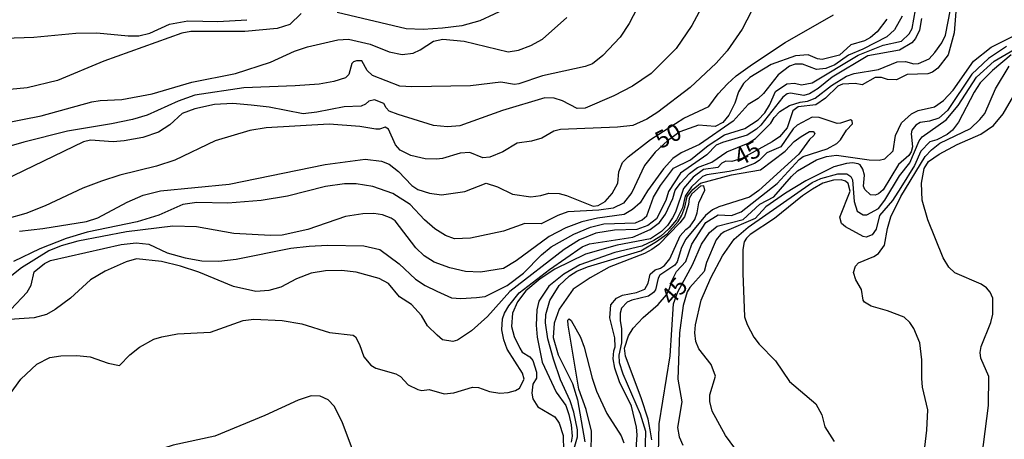
# Model space of a CAD drawing. Extents: x 183118 to 185535, y 1674282 to 1677059.
# Drawn here: x 184788 to 184933, y 1674582 to 1674644 of the extents above; entities that cross this region are included whole.
import ezdxf
from ezdxf.enums import TextEntityAlignment as Align

# ---------------------------------------------------------------- set-up
doc = ezdxf.new("R2010")
doc.units = 0
doc.header["$MEASUREMENT"] = 0
for name, color, linetype in [('IMAGEM', 7, 'CONTINUOUS'), ('V-CURVA_DE_NIVEL', 4, 'CONTINUOUS'), ('V-CURVA_MESTRA', 1, 'CONTINUOUS'), ('V-TEXTO_DE_ALTIMETRIA', 7, 'CONTINUOUS')]:
    doc.layers.add(name, color=color, linetype=linetype)
picture_1 = doc.add_image_def('image1.jpg', size_in_pixel=(4027, 4628))

msp = doc.modelspace()

# ---------------------------------------------------------------- linework, layer by layer
at = {"layer": 'V-CURVA_DE_NIVEL'}
for points in [[(184914.11, 1674636.66), (184916.85, 1674637.78), (184918.06, 1674637.84), (184919.27, 1674637.51), (184919.96, 1674637.56), (184921.52, 1674638.24), (184922.36, 1674639.18), (184923.39, 1674640.56), (184923.91, 1674641.72), (184924.66, 1674645.46), (184924.74, 1674646.69), (184924.78, 1674650.28), (184923.86, 1674656.56), (184923.4, 1674661.84), (184923.42, 1674664.07), (184923.71, 1674665.04), (184924.06, 1674664.75), (184926.37, 1674657.82), (184928.76, 1674652.81), (184929.57, 1674651.97), (184931.45, 1674650.92), (184932.72, 1674650.55)], [(184880.47, 1674648.97), (184877.57, 1674643.39), (184876.26, 1674641.4), (184873.75, 1674638.7), (184872.2, 1674637.52), (184871.16, 1674637.1), (184864.88, 1674635.74), (184861.46, 1674634.56), (184860.82, 1674634.46), (184858.81, 1674634.82), (184854.37, 1674634.29)], [(184896.8, 1674647.79), (184894.16, 1674642.56), (184891.95, 1674639.41), (184890.33, 1674637.62), (184886.54, 1674634.02), (184881.78, 1674630.4), (184880.18, 1674629.41), (184878.15, 1674628.49), (184875.87, 1674628.21), (184867.54, 1674627.9), (184866.58, 1674627.64), (184864.81, 1674626.61), (184863.28, 1674626.17), (184861.18, 1674625.87), (184859.1, 1674624.62), (184857.19, 1674623.81), (184856.17, 1674623.75), (184854.24, 1674624.52), (184852.85, 1674624.41), (184850.26, 1674623.62), (184849.36, 1674623.54), (184847.72, 1674623.56), (184847.1, 1674623.71), (184845.61, 1674624.08), (184844.06, 1674624.83), (184843.4, 1674625.64), (184842.37, 1674627.91), (184841.89, 1674628.22), (184841.06, 1674627.95), (184840.49, 1674627.95), (184838.15, 1674628.32), (184833.68, 1674628.67), (184824.42, 1674628.14), (184822.03, 1674627.75), (184816.98, 1674626.2), (184811.09, 1674623.4), (184808.4, 1674622.52), (184803.02, 1674621.2), (184800.33, 1674620.32), (184797.62, 1674619.31), (184792.06, 1674616.68), (184789.24, 1674615.58), (184786.48, 1674614.77)], [(184889.22, 1674647.7), (184886.77, 1674643.1), (184884.48, 1674639.76), (184880.81, 1674636.09), (184878.09, 1674634.25), (184875.35, 1674632.81), (184871.17, 1674631.01), (184869.96, 1674630.94), (184867.81, 1674632.08), (184866.63, 1674632.49), (184865.26, 1674632.51), (184859.06, 1674630.68), (184852.78, 1674628.42), (184850.98, 1674628.29), (184848.92, 1674628.49), (184843.76, 1674630.06), (184842.46, 1674630.58), (184842, 1674631.04), (184841.67, 1674631.68), (184840.32, 1674632.21), (184839.47, 1674632.05), (184838.99, 1674631.57), (184838.35, 1674631.31), (184835.87, 1674631.2), (184831.84, 1674630.4), (184829.87, 1674630.18), (184824.88, 1674631.16), (184822.27, 1674631.47), (184819.56, 1674631.69)], [(184787.04, 1674601.53), (184789.47, 1674604.04), (184790.01, 1674605.08), (184790.48, 1674607.02), (184792.01, 1674608.26), (184792.88, 1674608.68), (184803.19, 1674611.03), (184805.4, 1674611.27), (184807.28, 1674611.1), (184809.94, 1674609.83), (184812.56, 1674609.07), (184815.01, 1674608.66), (184817.51, 1674608.6), (184820.05, 1674608.88), (184828.05, 1674610.48), (184830.74, 1674610.77), (184833.43, 1674610.94), (184838.73, 1674610.86), (184841.09, 1674610.31), (184843.94, 1674608.19), (184846.3, 1674605.96), (184847.7, 1674605.04), (184849.45, 1674604.19), (184851.6, 1674603.21), (184852.94, 1674603.12), (184855.24, 1674603.27), (184856.49, 1674603.44), (184859.73, 1674605.03), (184862.1, 1674606.82), (184864.75, 1674609.53), (184866.17, 1674610.67), (184869.48, 1674612.57), (184871.93, 1674613.55), (184873.86, 1674614.05), (184878.54, 1674614.23), (184879.52, 1674614.67), (184880.16, 1674615.24), (184881.16, 1674617.95), (184882.17, 1674619.68), (184884.07, 1674622.2), (184886.59, 1674623.44), (184889.17, 1674625.54), (184891.56, 1674627.12), (184894.53, 1674628.02), (184896.48, 1674629.31), (184897.47, 1674630.34), (184898.13, 1674631.43), (184899, 1674633.43), (184900.69, 1674634.59), (184901.8, 1674634.66), (184902.81, 1674634.42), (184904.39, 1674634.7), (184911.1, 1674638.78), (184914.78, 1674640.23), (184917.45, 1674640.82), (184918.61, 1674641.9), (184919.03, 1674642.66), (184919.75, 1674646.8)], [(184829.55, 1674644.88), (184827.91, 1674643.25), (184826.05, 1674642.67), (184821.31, 1674642.22), (184813.41, 1674642.23), (184812.07, 1674641.97), (184800.69, 1674637.9), (184793.88, 1674635.07), (184789.46, 1674634), (184782.77, 1674633.35)], [(184788.31, 1674612.98), (184791.75, 1674613.37), (184798.14, 1674614.39), (184799.78, 1674614.96), (184804.07, 1674617.26), (184806.43, 1674618.25), (184808.99, 1674618.91), (184819.04, 1674619.89), (184833.09, 1674622.76), (184838.96, 1674623.55), (184841.35, 1674623.26), (184842.45, 1674622.8), (184843.8, 1674621.73), (184845.75, 1674619.69), (184846.67, 1674619.08), (184848.36, 1674618.56), (184850.11, 1674618.32), (184853.53, 1674618.78), (184856.64, 1674620.01), (184858.32, 1674619.48), (184860.51, 1674618.41), (184863.2, 1674618.04), (184864.64, 1674618.19), (184865.83, 1674618.56), (184867.34, 1674618.49), (184868.42, 1674618.21), (184872.3, 1674616.63), (184873.05, 1674616.76), (184874.06, 1674617.33), (184875.11, 1674618.49), (184875.94, 1674620.04), (184876.1, 1674621.68), (184876.6, 1674623.06), (184877.44, 1674623.89), (184880.72, 1674626.41), (184885.58, 1674629.54), (184889.27, 1674631.26), (184890.63, 1674633.1), (184891.97, 1674634.57), (184893.28, 1674635.75), (184895.64, 1674637.44), (184900.44, 1674640.64), (184907.5, 1674644.7)], [(184859.94, 1674645.77), (184855.72, 1674643.79), (184853.07, 1674643.09), (184850.25, 1674642.73), (184847.42, 1674642.54), (184844.93, 1674642.65), (184834.84, 1674645)], [(184786.11, 1674641.25), (184790.41, 1674641.42), (184796.56, 1674642), (184799.65, 1674642.03), (184804.23, 1674641.58), (184805.78, 1674641.62), (184807.41, 1674641.99), (184810.31, 1674643.33), (184812.99, 1674643.8), (184817.37, 1674643.7), (184821.61, 1674643.97)], [(184920.38, 1674644.16), (184920.09, 1674642.45), (184919.53, 1674641.21), (184918.98, 1674640.57), (184917.16, 1674639.52), (184912.54, 1674638.69), (184907.33, 1674635.53), (184905.27, 1674633.87), (184904, 1674633.13), (184903.15, 1674632.84), (184901.22, 1674633.21), (184900.74, 1674633.1), (184900.1, 1674632.6), (184896.86, 1674628.5), (184896.25, 1674627.94), (184894.85, 1674627.04), (184891.27, 1674625.99), (184890.35, 1674625.58), (184888.95, 1674624.17), (184885.09, 1674621.5), (184883.36, 1674618.82), (184882.95, 1674617.49), (184881.57, 1674614.77), (184880.33, 1674613.84), (184878.73, 1674613.23), (184875.45, 1674613.12), (184872.73, 1674612.7), (184870.32, 1674611.71), (184868.06, 1674610.31), (184860.11, 1674604.16), (184856.83, 1674600.51), (184854.53, 1674598.39), (184852.47, 1674597.01), (184851.75, 1674596.81), (184850.28, 1674597.08), (184849.49, 1674597.74), (184848.07, 1674599.14), (184847.19, 1674600.65), (184845.71, 1674602.25), (184843.98, 1674603.37), (184842.36, 1674605.32)], [(184917.58, 1674644.49), (184916.46, 1674642.5), (184915.33, 1674641.45), (184911.82, 1674639.66), (184909.7, 1674638.76), (184907.69, 1674637.37), (184906.41, 1674636.8), (184905.03, 1674636.65), (184902.99, 1674637.43), (184901.9, 1674637.43), (184901.05, 1674637.15), (184899.4, 1674635.87), (184897.27, 1674633.15), (184896.46, 1674632.43)], [(184894.99, 1674578.63), (184891.71, 1674583.07), (184889.74, 1674586.6), (184889.39, 1674588.05), (184889.39, 1674589.01), (184890.24, 1674591.76), (184889.58, 1674593.47), (184887.79, 1674595.77), (184887.37, 1674596.84), (184887.22, 1674598.09), (184887.29, 1674599.25), (184888.14, 1674602.86), (184889.54, 1674606.16), (184891.25, 1674609.35), (184892.96, 1674611.82), (184895.01, 1674613.55), (184904.41, 1674620.1), (184905.64, 1674620.72), (184908.14, 1674621.39), (184909.45, 1674621.37), (184910.04, 1674620.98), (184910.29, 1674620.51), (184910.53, 1674617.32), (184910.99, 1674615.94), (184911.86, 1674615.39), (184912.37, 1674615.37), (184914.12, 1674616.31), (184915.04, 1674617.54), (184917.17, 1674621.11), (184918.68, 1674622.99), (184920.06, 1674626.22), (184920.5, 1674626.83), (184924.03, 1674629.28), (184925.76, 1674631.4), (184928.47, 1674635.56), (184931.05, 1674637.91), (184937.25, 1674641.52)], [(184932.82, 1674640.06), (184930.19, 1674638.26), (184927.76, 1674635.98), (184924.19, 1674630.64), (184922.92, 1674629.53), (184921.59, 1674629.11), (184920.21, 1674628.92), (184919.55, 1674628.51), (184918.99, 1674627.78), (184918.86, 1674627.25), (184919.08, 1674625.35), (184918.9, 1674624.59), (184918.53, 1674624.07), (184917.04, 1674622.77), (184914.78, 1674619.05), (184914.1, 1674618.48), (184913.62, 1674618.28), (184912.94, 1674618.33), (184912.08, 1674619.09), (184911.89, 1674619.57), (184912.04, 1674621.21), (184911.8, 1674622.09), (184911.43, 1674622.72), (184911.14, 1674622.86), (184910.27, 1674622.99), (184909.39, 1674622.88), (184907.55, 1674622.4), (184903.45, 1674620.34), (184900.49, 1674618.55), (184897.6, 1674616.54), (184896.04, 1674614.85), (184891.48, 1674612.88), (184890.95, 1674612.5), (184890.32, 1674611.71), (184888.9, 1674608.4), (184888.55, 1674607.06), (184886.47, 1674604.74), (184886.08, 1674604.08), (184885.48, 1674602.09), (184884.95, 1674598.11), (184884.7, 1674591.32), (184885.31, 1674587.99), (184884.67, 1674584.21), (184884.91, 1674582.85), (184885.44, 1674581.66)], [(184933.54, 1674638.81), (184930.78, 1674636.51), (184928.99, 1674634.72), (184928.11, 1674633.34), (184925.79, 1674628.94), (184924.92, 1674627.78), (184924.13, 1674627.17), (184922.64, 1674626.38), (184921.63, 1674626.07), (184920.32, 1674624.73), (184919.38, 1674622.61)], [(184837.68, 1674637.96), (184837.23, 1674637.81), (184836.97, 1674637.53), (184836.55, 1674635.93), (184836.06, 1674635.46), (184834.34, 1674634.9), (184832.19, 1674634.51), (184828.71, 1674634.27), (184821.16, 1674634), (184813.98, 1674632.89), (184811.54, 1674632.05), (184807, 1674629.96), (184804.85, 1674629.36), (184801.81, 1674628.7), (184795.35, 1674627.63), (184788.95, 1674626.03), (184782.79, 1674624.27)], [(184854.37, 1674634.29), (184845.78, 1674634.14), (184844, 1674634.24), (184839.99, 1674635.81), (184839.22, 1674636.53), (184838.46, 1674637.96), (184837.68, 1674637.96)], [(184902.61, 1674631.88), (184903.71, 1674632.03), (184904.81, 1674632.49), (184907.2, 1674634.34), (184909.4, 1674635.7), (184910.56, 1674636.07), (184914.11, 1674636.66)], [(184920.77, 1674580.51), (184921.19, 1674583.82), (184921.34, 1674586.82), (184920.55, 1674590.15), (184920.42, 1674591.42), (184920.46, 1674594.15), (184920.17, 1674596.62), (184919.25, 1674598.75), (184918.68, 1674599.62), (184917.85, 1674600.37), (184915.44, 1674601.31), (184913.03, 1674602.01), (184912.05, 1674602.6), (184911.83, 1674602.88), (184911.63, 1674604.42), (184910.78, 1674605.86), (184910.43, 1674606.93), (184910.74, 1674607.85), (184911.18, 1674608.33), (184913.43, 1674609.3), (184914.09, 1674609.73), (184915, 1674610.96), (184915.42, 1674613.39), (184915.92, 1674615.07), (184917.37, 1674618.07), (184920.92, 1674623.93), (184921.86, 1674624.91), (184923.07, 1674625.86), (184927.56, 1674628.04), (184928.92, 1674629.35), (184929.69, 1674630.21), (184931.24, 1674633.86), (184933.21, 1674637.14)], [(184779.89, 1674579.44), (184788.5, 1674591.32), (184790.84, 1674593.48), (184792.76, 1674594.46), (184794.38, 1674594.71), (184796.74, 1674594.78), (184798.65, 1674594.58), (184801.29, 1674593.65), (184802.95, 1674593.32), (184804.46, 1674594.88), (184805.88, 1674595.97), (184807.99, 1674597.16), (184809.15, 1674597.53), (184811.45, 1674597.94), (184816.29, 1674598.18), (184821.09, 1674599.91), (184822.62, 1674600.09), (184826.79, 1674599.89), (184829.66, 1674599.41), (184833.7, 1674598.15), (184837.18, 1674597.73), (184837.52, 1674597.49), (184838.11, 1674596.37), (184838.75, 1674594.56), (184839.78, 1674593.36), (184840.52, 1674592.92), (184843.42, 1674592.09), (184844.1, 1674591.69), (184845.22, 1674590.46), (184846.64, 1674589.78), (184847.23, 1674589.67), (184848.33, 1674589.78), (184850.52, 1674589.17), (184851.92, 1674589.3), (184854.66, 1674590.15), (184855.51, 1674590.11), (184857.16, 1674589.52), (184858.67, 1674589.28), (184859.87, 1674589.34), (184860.96, 1674589.63), (184861.54, 1674589.98), (184862.24, 1674591.31), (184861.95, 1674592.18), (184859.71, 1674595.71), (184859.23, 1674597.09), (184858.94, 1674598.54), (184859.06, 1674600.13), (184859.35, 1674600.96), (184859.98, 1674602.03), (184861.47, 1674603.94), (184865.91, 1674607.36), (184870.73, 1674610.71), (184871.78, 1674611.12), (184878.11, 1674612.12), (184880.65, 1674613.21), (184882.03, 1674614.28), (184882.9, 1674615.49), (184883.99, 1674617.75), (184884.35, 1674618.97), (184885.09, 1674620.04), (184886.43, 1674621.42), (184887.59, 1674622.3), (184889.72, 1674623.11), (184891.89, 1674624.63), (184895, 1674625.86), (184896.09, 1674626.58), (184898.32, 1674628.81), (184898.84, 1674629.64), (184899.66, 1674630.5), (184901.08, 1674631.42), (184902.61, 1674631.88)], [(184819.56, 1674631.69), (184816.87, 1674631.54), (184814, 1674630.93), (184812.12, 1674630.23), (184810.32, 1674628.56), (184808.66, 1674627.49), (184806.4, 1674626.72)], [(184896.46, 1674632.43), (184895.04, 1674631.55), (184892.81, 1674629.12), (184887.91, 1674625.66), (184885.22, 1674624.46), (184883.97, 1674623.65), (184882.61, 1674622.1)], [(184880.91, 1674582.43), (184880.69, 1674583.9), (184880.38, 1674585.45), (184879.33, 1674588.56), (184877.04, 1674594.69), (184876.93, 1674595.83), (184877.5, 1674597.67), (184878.16, 1674598.76), (184879.62, 1674600.34), (184881.85, 1674602.25), (184883.05, 1674603.65), (184883.51, 1674604.57), (184883.82, 1674605.71), (184884.52, 1674607.07), (184885.9, 1674608.56), (184886.75, 1674611.08), (184888.83, 1674614.25), (184890.61, 1674615.39), (184892.58, 1674615.28), (184894, 1674615.83), (184899.24, 1674619.97), (184902.48, 1674623.47), (184903.07, 1674623.91), (184906.59, 1674625.04), (184908.01, 1674625.83), (184908.54, 1674626.35), (184909.39, 1674627.79), (184910.29, 1674628.73), (184910.24, 1674629.17), (184910.02, 1674629.3), (184908.55, 1674628.8), (184908.05, 1674628.78), (184905.4, 1674629.63), (184904.39, 1674629.67), (184902.2, 1674628.53), (184901.61, 1674627.96), (184899.8, 1674625.36), (184897.75, 1674624.44), (184896.65, 1674623.32)], [(184869.48, 1674586.49), (184868.96, 1674588.13), (184867.56, 1674591.22), (184866.51, 1674594.22), (184865.68, 1674597.22), (184865.35, 1674599.54), (184865.39, 1674600.77), (184866, 1674602.83), (184867.32, 1674605.03), (184868.88, 1674606.44), (184869.95, 1674607.14), (184871.51, 1674607.77), (184879.31, 1674610.1), (184881.61, 1674611.46), (184883.16, 1674612.62), (184884.76, 1674614.41), (184885.31, 1674615.33), (184885.75, 1674616.49), (184886.08, 1674618.09), (184886.89, 1674619.07), (184888.06, 1674620), (184892.59, 1674621.24), (184896.84, 1674621.96), (184900.41, 1674624.72), (184901.77, 1674626.1), (184902.78, 1674626.87), (184903.98, 1674627.61), (184904.53, 1674627.61), (184904.8, 1674627.31), (184904.64, 1674626.98), (184903.98, 1674626.43), (184902.45, 1674624.27), (184896.57, 1674618.93), (184895.19, 1674617.97), (184890.7, 1674616.55), (184889.78, 1674616.11), (184888.75, 1674615.28), (184885.87, 1674611.8), (184885.27, 1674610.59), (184884.63, 1674608.51), (184884.29, 1674608.03), (184882.06, 1674606.53), (184881.82, 1674606.08), (184881.46, 1674604.37), (184881.16, 1674604.02), (184880.44, 1674603.47), (184877.97, 1674602.87), (184877.31, 1674602.57), (184876.46, 1674601.7), (184876.28, 1674600.97), (184876.26, 1674599.83), (184876.48, 1674598.74), (184876.46, 1674596.64), (184876.08, 1674594.8), (184876.13, 1674593.73), (184876.67, 1674592.07), (184879.21, 1674586.23), (184879.96, 1674583.71), (184879.87, 1674579.8)], [(184806.4, 1674626.72), (184803.66, 1674626.22), (184802.04, 1674626.07), (184798.7, 1674626.31), (184797.72, 1674626.05), (184785.99, 1674620.39)], [(184896.65, 1674623.32), (184895.95, 1674622.88), (184893.8, 1674622.09), (184892.24, 1674621.72), (184888.94, 1674621.26), (184888.33, 1674621), (184886.71, 1674619.46)], [(184882.61, 1674622.1), (184880.27, 1674618.91), (184879.22, 1674617.12), (184878.06, 1674616.15), (184876.86, 1674615.43), (184872.98, 1674614.91), (184870.64, 1674614.36), (184868.3, 1674613.48), (184865.89, 1674612.19), (184861.07, 1674608.65), (184859.17, 1674607.53), (184855.82, 1674606.98), (184853.63, 1674607.07), (184851.35, 1674607.64), (184849.03, 1674608.45), (184847.59, 1674609.39), (184846.38, 1674610.55), (184843.33, 1674614.51), (184842.74, 1674614.9), (184841.49, 1674615.38), (184840.2, 1674615.58), (184838.6, 1674615.51), (184836.06, 1674615.12), (184830.52, 1674613.21), (184826.79, 1674612.4), (184825.09, 1674612.34), (184819.7, 1674612.65), (184814.23, 1674613.61), (184810.77, 1674613.74), (184804, 1674612.87), (184796.86, 1674611.51), (184794.41, 1674610.85), (184792.64, 1674610.1), (184788.62, 1674607.63), (184786.23, 1674605.72)], [(184919.38, 1674622.61), (184917.37, 1674619.37), (184916.14, 1674617.46), (184914.27, 1674615.26), (184913.78, 1674613.26), (184913.15, 1674612.47), (184912.28, 1674612.1)], [(184912.28, 1674612.1), (184911.86, 1674612.19), (184909.25, 1674613.61), (184908.7, 1674614.09), (184908.44, 1674615.06), (184909.93, 1674618.86), (184909.68, 1674619.98), (184909.26, 1674620.33), (184908.61, 1674620.5), (184907.53, 1674620.44), (184905.95, 1674620.02), (184904.46, 1674619.15), (184902.99, 1674618.17), (184898.87, 1674614.84), (184895.3, 1674612.5), (184894.76, 1674611.95), (184894.45, 1674611.43), (184894.23, 1674610.29), (184894.23, 1674606.85), (184894.47, 1674600.46), (184894.87, 1674599.32), (184895.83, 1674597.46), (184896.64, 1674596.41), (184899.03, 1674593.98), (184901.09, 1674590.98), (184904.92, 1674587.71), (184905.82, 1674586.09), (184906.26, 1674584.3), (184907.62, 1674582.18)], [(184886.71, 1674619.46), (184885.77, 1674618.13), (184885.38, 1674616.4), (184884.53, 1674614.65), (184883.41, 1674613.33), (184882.25, 1674612.26), (184881.22, 1674611.6), (184879.47, 1674610.79), (184875.5, 1674609.85), (184870.38, 1674608.05), (184868.04, 1674606.71), (184865.81, 1674604.91), (184864.39, 1674602.72), (184864.08, 1674601.47), (184863.99, 1674599.21), (184864.1, 1674597.46), (184864.87, 1674593.82), (184866.92, 1674589.4), (184868.32, 1674587.47), (184868.78, 1674586.15), (184869.12, 1674584.62), (184869.23, 1674582.96), (184869.1, 1674582.1)], [(184878.59, 1674580.34), (184878.76, 1674583.15), (184878.65, 1674584.29), (184877.95, 1674587.34), (184876.19, 1674590.9), (184875.51, 1674592.9), (184875.26, 1674594.3), (184875.34, 1674595.45), (184875.54, 1674596.06), (184875.49, 1674597.35), (184874.76, 1674600.31), (184874.89, 1674602.18), (184875.76, 1674603.19), (184876.63, 1674603.62), (184878.69, 1674604.01), (184879.87, 1674604.5), (184880.39, 1674605.35), (184880.65, 1674606.71), (184881.39, 1674607.3), (184882.2, 1674607.58), (184882.76, 1674607.98), (184883.57, 1674608.95), (184885.06, 1674612.31), (184885.87, 1674613.23), (184886.52, 1674613.71), (184887.22, 1674614.68), (184887.57, 1674615.66), (184887.81, 1674617.13), (184888.66, 1674618.98), (184888.52, 1674619.61), (184888.05, 1674619.59), (184886.76, 1674618.47), (184886.38, 1674617.77), (184886.27, 1674616.88), (184885.68, 1674615.09), (184885, 1674614.2), (184881.93, 1674611.04), (184880.91, 1674610.28), (184879.83, 1674609.72), (184874.64, 1674607.69), (184871.88, 1674606.16), (184869.41, 1674604.47), (184867.33, 1674601.56), (184866.61, 1674599.51), (184866.47, 1674597.4), (184867.19, 1674594.85), (184869.31, 1674590.68), (184870.02, 1674588.28), (184871.09, 1674582.14)], [(184828.88, 1674606.02), (184826.6, 1674604.8), (184824.85, 1674604.32), (184822.94, 1674604.16), (184819.65, 1674604.86), (184814.57, 1674606.96), (184811.88, 1674607.86), (184809.1, 1674608.56), (184805.44, 1674608.94), (184803.93, 1674608.48), (184800.89, 1674607.15), (184798.72, 1674605.86), (184795.78, 1674603.19), (184793.57, 1674601.51), (184792.3, 1674600.76), (184790.46, 1674600.29), (184785.36, 1674599.96)], [(184842.36, 1674605.32), (184840.98, 1674606.06), (184837.61, 1674606.96), (184835.49, 1674607.22), (184833.13, 1674607.18), (184831.05, 1674606.83), (184828.88, 1674606.02)], [(184872.05, 1674580.37), (184872.07, 1674583.68), (184871.28, 1674586.86), (184870.23, 1674589.86), (184868.64, 1674599.21), (184868.62, 1674599.95), (184868.79, 1674600.13), (184869.08, 1674599.91), (184870.46, 1674597.46), (184871.01, 1674596.01), (184872.17, 1674591.47), (184872.83, 1674589.56), (184874.34, 1674586.3), (184876.44, 1674583.02), (184876.82, 1674581.97)], [(184865.41, 1674577.55), (184866.33, 1674577.6), (184867.56, 1674578.43), (184869.55, 1674581.13), (184870.04, 1674582.85), (184870.01, 1674583.88), (184869.48, 1674586.49)]]:
    msp.add_lwpolyline(points, dxfattribs=at)
at = {"layer": 'V-CURVA_MESTRA'}
for points in [[(184925.52, 1674646.37), (184925.16, 1674642.03), (184924.32, 1674638.83), (184922.8, 1674636.89), (184922.01, 1674636.3), (184921.34, 1674636.03), (184918.29, 1674635.94), (184916.72, 1674635.15), (184915.42, 1674635.19), (184914.54, 1674635.52), (184913.61, 1674635.49), (184911.71, 1674634.41), (184910.7, 1674634.6), (184908.83, 1674634.53), (184908.14, 1674634.21), (184906.35, 1674632.47), (184904.93, 1674631.49), (184902.33, 1674631.18), (184901.55, 1674630.61), (184900.72, 1674628.11), (184899.61, 1674626.83), (184898.52, 1674626.07), (184894.11, 1674623.65), (184892.61, 1674623.2), (184891.76, 1674623.23), (184891.18, 1674622.94), (184890.59, 1674622.3), (184888.49, 1674622.01), (184886.94, 1674620.91), (184885.55, 1674619.24), (184884.4, 1674615.75), (184883.96, 1674614.94), (184883.21, 1674613.8), (184882.35, 1674612.92), (184880.72, 1674611.86), (184875.82, 1674610.95), (184871.2, 1674609.63), (184866.72, 1674607.4), (184864.58, 1674605.99), (184862.44, 1674604.23), (184861.25, 1674602.65), (184860.5, 1674600.96), (184860.36, 1674599.02), (184860.73, 1674597.58), (184861.57, 1674595.86), (184861.94, 1674595.25), (184863.06, 1674594.57), (184863.51, 1674594.02), (184864.04, 1674592.33), (184864.01, 1674591.45), (184863.5, 1674590.59), (184863.36, 1674589.28), (184863.47, 1674588.44), (184864.23, 1674587.27), (184866.72, 1674585.77), (184867.33, 1674584.87), (184867.94, 1674583.06), (184867.97, 1674580.8)], [(184785.78, 1674628.78), (184791.52, 1674629.86), (184798.91, 1674631.95), (184800.16, 1674632.15), (184803.3, 1674632.26), (184807.76, 1674633.1), (184813.54, 1674634.82), (184819.94, 1674636.1), (184825.06, 1674637.76), (184828.57, 1674639.35), (184830.51, 1674640.01), (184834.94, 1674641.04), (184836.51, 1674641.09), (184839.69, 1674640.4), (184842.43, 1674639.24), (184844.34, 1674638.88), (184845.95, 1674639.04), (184847, 1674639.55), (184848.94, 1674640.83), (184850.33, 1674641.13), (184853.41, 1674640.82), (184859.86, 1674639.28), (184861.37, 1674639.48), (184863.21, 1674640.19), (184864.88, 1674641.13), (184868.46, 1674644.31)], [(184915.34, 1674644.05), (184913.9, 1674642.17), (184912.95, 1674641.37), (184912.07, 1674640.89), (184910.06, 1674640.29), (184908.41, 1674638.75), (184905.85, 1674638.13), (184905.18, 1674638.22), (184903.81, 1674638.82), (184901.94, 1674638.68), (184898.39, 1674637.42), (184895.28, 1674635.49), (184894.34, 1674634.64), (184893.62, 1674633.4), (184893.07, 1674631.72), (184892.2, 1674629.96), (184891.31, 1674628.89), (184890.16, 1674628.34), (184887.75, 1674628.51), (184885.02, 1674627.53), (184883.2, 1674626.2), (184881.38, 1674624.54), (184879.84, 1674622.6), (184877.99, 1674618.66), (184876.75, 1674617.07), (184875.25, 1674616.35), (184873.17, 1674616.04), (184868.61, 1674615.8), (184867.16, 1674615.27), (184864.72, 1674614.08), (184862.33, 1674614.1), (184859.19, 1674613.01), (184854.35, 1674611.95), (184852.01, 1674611.85), (184850.69, 1674612.36), (184849.15, 1674613.32), (184847.63, 1674614.65), (184845.51, 1674616.88), (184843, 1674618.52), (184840.06, 1674619.53), (184837.61, 1674619.9), (184835.89, 1674619.93), (184833.14, 1674619.51), (184827.55, 1674618.11), (184823.71, 1674617.5), (184818.81, 1674617.08), (184814.31, 1674617.19), (184812.22, 1674616.9), (184808.71, 1674615.33), (184805.57, 1674614.37), (184798.25, 1674612.84), (184795.14, 1674611.9), (184791.3, 1674610.4), (184787.46, 1674608.56)], [(184881.84, 1674578.28), (184881.97, 1674584.76), (184883.61, 1674594.71), (184884.06, 1674602.33), (184884.71, 1674604.1), (184886.87, 1674608.04), (184888.19, 1674611.06), (184889.36, 1674612.78), (184890.46, 1674613.73), (184894.27, 1674614.68), (184896.71, 1674616.95), (184898.75, 1674618.02), (184901.34, 1674621.02), (184902.24, 1674621.83), (184905.01, 1674623.44), (184906.49, 1674623.92), (184907.95, 1674624.13), (184912.74, 1674623.44), (184914.2, 1674623.39), (184915.05, 1674623.57), (184916.24, 1674624.77), (184916.61, 1674626.98), (184917.48, 1674628.88), (184918.92, 1674630.19), (184919.92, 1674630.67), (184922.31, 1674631.21), (184923.64, 1674632.13), (184925.05, 1674633.64), (184928, 1674637.9), (184930.59, 1674639.95), (184935.69, 1674642.5)], [(184929, 1674577.91), (184930.19, 1674587.45), (184930.26, 1674591.69), (184929.09, 1674594.38), (184929, 1674595.19), (184929.15, 1674596.09), (184930.56, 1674599.62), (184930.86, 1674600.84), (184930.83, 1674603.15), (184930.44, 1674604.05), (184929.89, 1674604.69), (184929.15, 1674605.2), (184925.27, 1674606.89), (184924.38, 1674607.71), (184923.57, 1674609.09), (184921.34, 1674614.66), (184920.49, 1674617.53), (184920.38, 1674620.03), (184920.81, 1674622.18), (184921.43, 1674623.21), (184923, 1674624.28), (184925.64, 1674625.66), (184929.08, 1674627.19), (184930.92, 1674628.49), (184932.37, 1674630.17), (184933.91, 1674632.88)], [(184831.02, 1674588.88), (184829.13, 1674588.24), (184824.26, 1674585.97), (184816.95, 1674582.98), (184810.82, 1674581.66), (184808.23, 1674580.8), (184806.95, 1674579.94)], [(184838.54, 1674577.12), (184835.56, 1674585.04), (184834.39, 1674587.34), (184833.53, 1674588.3), (184832.36, 1674588.8), (184831.02, 1674588.88)]]:
    msp.add_lwpolyline(points, dxfattribs=at)

# ---------------------------------------------------------------- texts
at = {"layer": 'V-TEXTO_DE_ALTIMETRIA'}
for s, rotation, p in [('50', 27.3115, (184883.44, 1674626.68)), ('45', 27.3115, (184895.05, 1674624.15)), (' 45', 49.0042, (184884.18, 1674603.72))]:
    msp.add_text(s, height=2.5, rotation=rotation, dxfattribs=at).set_placement(p, align=Align.MIDDLE)

# ---------------------------------------------------------------- referenced raster images: frames only (the image files are external)
at = {"layer": 'IMAGEM', "linetype": 'Continuous'}
image = msp.add_image(picture_1, insert=(183118.54, 1674281.89), size_in_units=(2416.69, 2777.36), dxfattribs=at)
image.dxf.flags = 7

doc.saveas('drawing.dxf')
